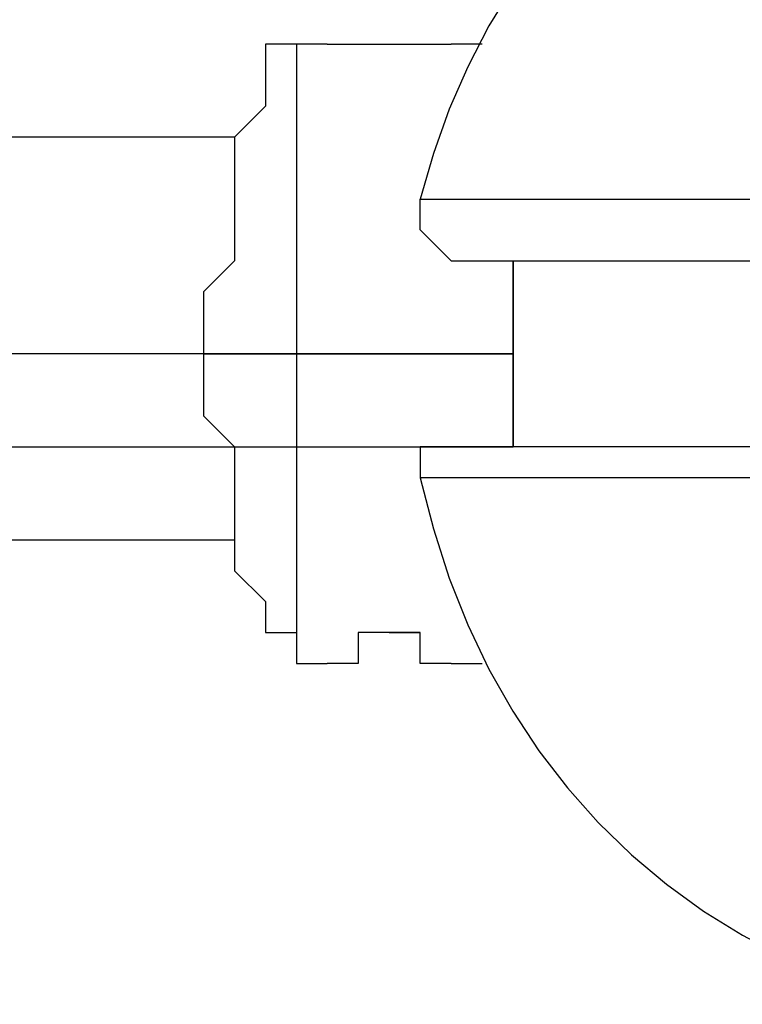
# Model space of a CAD drawing. Extents: x -43 to 43, y -25.4 to 25.4.
# Drawn here: x -15 to -14.4, y 6.8 to 7.6 of the extents above; entities that cross this region are included whole.
import ezdxf

# ---------------------------------------------------------------- set-up
doc = ezdxf.new("R2010")
doc.units = 0
doc.layers.get('0').update_dxf_attribs({"linetype": 'CONTINUOUS'})

msp = doc.modelspace()

# ---------------------------------------------------------------- linework, layer by layer
at = {"color": 0}
for points in [[(-14.2181, 7.8978), (-14.2181, 7.8978), (-14.2555, 7.887), (-14.2918, 7.874), (-14.3266, 7.8587), (-14.3601, 7.8414), (-14.392, 7.8218), (-14.4224, 7.8004), (-14.4512, 7.7769), (-14.4784, 7.7517), (-14.5036, 7.7245), (-14.5271, 7.6957), (-14.5485, 7.6653), (-14.5681, 7.6334), (-14.5854, 7.5999), (-14.6007, 7.5651), (-14.6137, 7.5288), (-14.6245, 7.4914)], [(-14.7261, 7.6184), (-14.7261, 7.6184), (-14.7261, 7.6184), (-14.7515, 7.6184), (-14.7515, 7.593), (-14.7515, 7.593), (-14.7515, 7.5676), (-14.7769, 7.5422), (-14.7769, 7.5422), (-14.7769, 7.5168), (-14.7769, 7.4914), (-14.7769, 7.466), (-14.7769, 7.4406), (-14.8023, 7.4152), (-14.8023, 7.4152), (-14.8023, 7.3898), (-14.8023, 7.3644)], [(-14.7007, 7.6184), (-14.7261, 7.6184)], [(-14.7261, 7.6184), (-14.7261, 7.6184), (-14.7261, 7.5676), (-14.7261, 7.5168), (-14.7261, 7.4406), (-14.7261, 7.3644)], [(-14.7007, 7.6184), (-14.7007, 7.6184), (-14.7007, 7.6184), (-14.7007, 7.6184), (-14.7007, 7.6184), (-14.7007, 7.6184), (-14.7007, 7.6184), (-14.7007, 7.6184), (-14.7007, 7.6184), (-14.6753, 7.6184), (-14.6753, 7.6184), (-14.6753, 7.6184), (-14.6753, 7.6184), (-14.6753, 7.6184), (-14.6753, 7.6184), (-14.6753, 7.6184), (-14.6753, 7.6184), (-14.6753, 7.6184), (-14.6753, 7.6184), (-14.6753, 7.6184), (-14.6753, 7.6184), (-14.6753, 7.6184), (-14.6753, 7.6184), (-14.6499, 7.6184), (-14.6499, 7.6184), (-14.6499, 7.6184), (-14.6499, 7.6184), (-14.6499, 7.6184), (-14.6499, 7.6184), (-14.6499, 7.6184), (-14.6499, 7.6184), (-14.6499, 7.6184), (-14.6499, 7.6184)], [(-14.6499, 7.6184), (-14.6499, 7.6184), (-14.6245, 7.6184), (-14.6245, 7.6184), (-14.6245, 7.6184), (-14.6245, 7.6184), (-14.6245, 7.6184), (-14.6245, 7.6184), (-14.6245, 7.6184), (-14.6245, 7.6184), (-14.6245, 7.6184), (-14.6245, 7.6184), (-14.6245, 7.6184), (-14.6245, 7.6184), (-14.6245, 7.6184), (-14.5991, 7.6184), (-14.5991, 7.6184), (-14.5991, 7.6184), (-14.5991, 7.6184), (-14.5991, 7.6184), (-14.5991, 7.6184), (-14.5991, 7.6184), (-14.5991, 7.6184), (-14.5991, 7.6184), (-14.5991, 7.6184), (-14.5991, 7.6184), (-14.5991, 7.6184), (-14.5991, 7.6184), (-14.5991, 7.6184)], [(-14.6499, 7.6184), (-14.6499, 7.6184), (-14.6499, 7.6184), (-14.6499, 7.6184)], [(-14.6499, 7.6184), (-14.6499, 7.6184)], [(-14.5737, 7.6184), (-14.5991, 7.6184)], [(-14.7769, 7.5422), (-24.3019, 7.5422)], [(-14.5991, 7.4406), (-14.6245, 7.466), (-14.6245, 7.4914)], [(-14.6245, 7.4914), (-14.6245, 7.4914), (-14.6245, 7.4914), (-14.6245, 7.4914), (-14.6245, 7.4914), (-14.6245, 7.4914), (-14.6245, 7.4914), (-14.6245, 7.4914), (-14.6245, 7.4914), (-14.6245, 7.4914), (-14.6245, 7.4914), (-14.6245, 7.4914), (-14.5991, 7.4914), (-14.5991, 7.4914), (-14.5991, 7.4914), (-14.5991, 7.4914), (-14.5991, 7.4914), (-14.5991, 7.4914), (-14.5737, 7.4914), (-14.5737, 7.4914), (-14.5483, 7.4914), (-14.5483, 7.4914), (-14.5229, 7.4914), (-14.5229, 7.4914), (-14.4975, 7.4914), (-14.4975, 7.4914), (-14.4721, 7.4914), (-14.4721, 7.4914), (-14.4467, 7.4914), (-14.4467, 7.4914), (-14.4213, 7.4914), (-14.4213, 7.4914), (-14.4213, 7.4914), (-14.3959, 7.4914), (-14.3959, 7.4914), (-14.3959, 7.4914), (-14.3705, 7.4914), (-14.3705, 7.4914), (-14.3705, 7.4914), (-14.3705, 7.4914), (-14.3705, 7.4914), (-14.3705, 7.4914), (-14.3451, 7.4914)], [(-14.5991, 7.4406), (-14.5991, 7.4406), (-14.5991, 7.4406), (-14.5991, 7.4406), (-14.5991, 7.4406), (-14.5737, 7.4406), (-14.5737, 7.4406), (-14.5483, 7.4406), (-14.5483, 7.4406), (-14.5229, 7.4406), (-14.4975, 7.4406), (-14.4721, 7.4406), (-14.4467, 7.4406), (-14.4213, 7.4406), (-14.3705, 7.4406), (-14.3451, 7.4406), (-14.3197, 7.4406)], [(-14.5483, 7.2882), (-14.5483, 7.4406)], [(-14.5483, 7.4406), (-14.5483, 7.2882)], [(-14.5483, 7.3644), (-14.5483, 7.4152)], [(-14.5483, 7.3898), (-14.5483, 7.3898)], [(-14.5483, 7.3644), (-24.3019, 7.3644)], [(-14.5483, 7.3644), (-24.3019, 7.3644)], [(-14.8023, 7.3644), (-14.5483, 7.3644)], [(-14.7261, 7.3644), (-14.7515, 7.3644), (-14.7769, 7.3644), (-14.8023, 7.3644)], [(-14.8023, 7.3644), (-14.8023, 7.3644), (-14.8023, 7.339), (-14.8023, 7.3136), (-14.7769, 7.2882), (-14.7769, 7.2628), (-14.7769, 7.2628), (-14.7769, 7.2374), (-14.7769, 7.212), (-14.7769, 7.1866), (-14.7515, 7.1612), (-14.7515, 7.1612), (-14.7515, 7.1358), (-14.7515, 7.1358), (-14.7261, 7.1358), (-14.7261, 7.1104), (-14.7261, 7.1104)], [(-14.7261, 7.3644), (-14.7261, 7.2882), (-14.7261, 7.212), (-14.7261, 7.1612), (-14.7261, 7.1358), (-14.7261, 7.1104)], [(-14.7261, 7.3644), (-14.6245, 7.3644), (-14.5483, 7.3644)], [(-14.5483, 7.3644), (-14.5483, 7.3644)], [(-14.5483, 7.2882), (-14.5483, 7.3644)], [(-24.5559, 7.2882), (-14.5483, 7.2882)], [(-14.5991, 7.2882), (-14.6245, 7.2882), (-14.6245, 7.2628)], [(-14.3197, 7.2882), (-14.3451, 7.2882), (-14.3705, 7.2882), (-14.4213, 7.2882), (-14.4467, 7.2882), (-14.4721, 7.2882), (-14.4975, 7.2882), (-14.5229, 7.2882), (-14.5229, 7.2882), (-14.5483, 7.2882), (-14.5737, 7.2882), (-14.5737, 7.2882), (-14.5991, 7.2882), (-14.5991, 7.2882)], [(-14.6245, 7.2628), (-14.6245, 7.2628), (-14.6137, 7.2208), (-14.6007, 7.1806), (-14.5854, 7.1422), (-14.5681, 7.1059), (-14.5485, 7.0714), (-14.5271, 7.039), (-14.5036, 7.0085), (-14.4784, 6.9802), (-14.4512, 6.9537), (-14.4224, 6.9296), (-14.392, 6.9075), (-14.3601, 6.8877), (-14.3266, 6.87), (-14.2918, 6.8547), (-14.2555, 6.8415), (-14.2181, 6.831)], [(-14.3451, 7.2628), (-14.3705, 7.2628), (-14.3705, 7.2628), (-14.3705, 7.2628), (-14.3705, 7.2628), (-14.3705, 7.2628), (-14.3705, 7.2628), (-14.3959, 7.2628), (-14.3959, 7.2628), (-14.3959, 7.2628), (-14.4213, 7.2628), (-14.4213, 7.2628), (-14.4213, 7.2628), (-14.4467, 7.2628), (-14.4467, 7.2628), (-14.4721, 7.2628), (-14.4721, 7.2628), (-14.4975, 7.2628), (-14.4975, 7.2628), (-14.5229, 7.2628), (-14.5229, 7.2628), (-14.5483, 7.2628), (-14.5483, 7.2628), (-14.5737, 7.2628), (-14.5737, 7.2628), (-14.5991, 7.2628), (-14.5991, 7.2628), (-14.5991, 7.2628), (-14.5991, 7.2628), (-14.5991, 7.2628), (-14.5991, 7.2628), (-14.6245, 7.2628), (-14.6245, 7.2628), (-14.6245, 7.2628), (-14.6245, 7.2628), (-14.6245, 7.2628), (-14.6245, 7.2628), (-14.6245, 7.2628), (-14.6245, 7.2628), (-14.6245, 7.2628), (-14.6245, 7.2628), (-14.6245, 7.2628), (-14.6245, 7.2628), (-14.6245, 7.2628), (-14.6245, 7.2628), (-14.6245, 7.2628), (-14.6245, 7.2628), (-14.6245, 7.2628)], [(-24.3019, 7.212), (-14.7769, 7.212)], [(-14.6499, 7.1358), (-14.6499, 7.1358), (-14.6499, 7.1358), (-14.6499, 7.1358), (-14.6499, 7.1358), (-14.6499, 7.1358), (-14.6499, 7.1358), (-14.6499, 7.1358), (-14.6753, 7.1358), (-14.6753, 7.1358), (-14.6753, 7.1104), (-14.6753, 7.1104), (-14.6753, 7.1104), (-14.6753, 7.1104), (-14.6753, 7.1104), (-14.6753, 7.1104), (-14.6753, 7.1104), (-14.6753, 7.1104), (-14.6753, 7.1104), (-14.6753, 7.1104), (-14.7007, 7.1104), (-14.7007, 7.1104), (-14.7007, 7.1104), (-14.7007, 7.1104), (-14.7007, 7.1104), (-14.7007, 7.1104), (-14.7007, 7.1104), (-14.7007, 7.1104)], [(-14.6499, 7.1358), (-14.6499, 7.1358), (-14.6245, 7.1358), (-14.6245, 7.1358)], [(-14.5991, 7.1104), (-14.5991, 7.1104), (-14.5991, 7.1104), (-14.5991, 7.1104), (-14.5991, 7.1104), (-14.5991, 7.1104), (-14.5991, 7.1104), (-14.5991, 7.1104), (-14.5991, 7.1104), (-14.5991, 7.1104), (-14.5991, 7.1104), (-14.5991, 7.1104), (-14.5991, 7.1104), (-14.5991, 7.1104), (-14.5991, 7.1104), (-14.5991, 7.1104), (-14.5991, 7.1104), (-14.6245, 7.1104), (-14.6245, 7.1104), (-14.6245, 7.1358), (-14.6245, 7.1358), (-14.6245, 7.1358), (-14.6245, 7.1358), (-14.6245, 7.1358), (-14.6245, 7.1358), (-14.6245, 7.1358), (-14.6245, 7.1358), (-14.6245, 7.1358), (-14.6245, 7.1358), (-14.6245, 7.1358), (-14.6499, 7.1358), (-14.6499, 7.1358), (-14.6499, 7.1358), (-14.6499, 7.1358)], [(-14.6499, 7.1358), (-14.6499, 7.1358)], [(-14.7261, 7.1104), (-14.7007, 7.1104)], [(-14.5991, 7.1104), (-14.5737, 7.1104)]]:
    msp.add_lwpolyline(points, dxfattribs=at)

doc.saveas('drawing.dxf')
